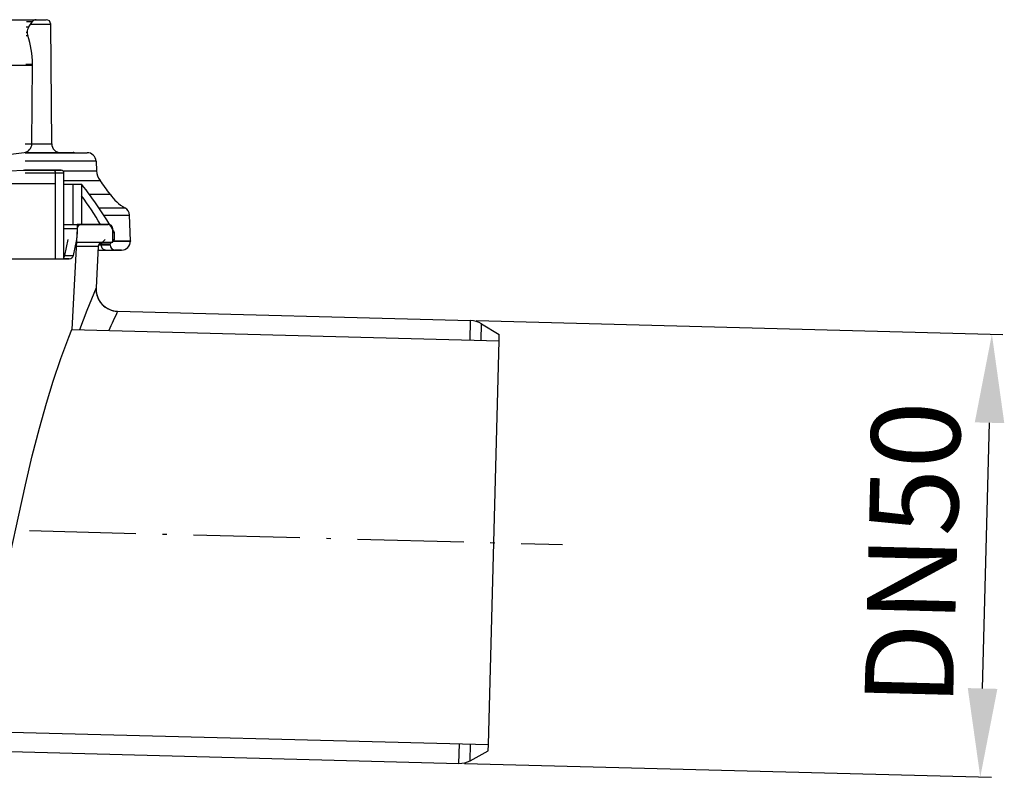
# Model space of a CAD drawing. Extents: x -1 to 304, y 272 to 367.
# Drawn here: x 193 to 304, y 272 to 357 of the extents above; entities that cross this region are included whole.
import ezdxf

# ---------------------------------------------------------------- set-up
doc = ezdxf.new("R2010")
doc.units = 0
doc.linetypes.add('DASHDOT', pattern=[18.5, 12, -3, 0.5, -3])
doc.layers.get('0').update_dxf_attribs({"linetype": 'CONTINUOUS'})
doc.layers.get('Defpoints').update_dxf_attribs({"linetype": 'CONTINUOUS'})
doc.dimstyles.new('STANDARD$0', dxfattribs={"dimtxt": 0.18, "dimasz": 0.18, "dimexe": 0.18, "dimexo": 0.0625, "dimgap": 0.09, "dimtad": 0, "dimtih": 1, "dimtoh": 1, "dimdec": 4, "dimzin": 0, "dimdsep": 46, "dimtxsty": 'STANDARD', "dimcen": 0.09, "dimadec": 0, "dimazin": 0, "dimtfac": 1, "dimtdec": 4, "dimtofl": 0, "dimtmove": 0, "dimatfit": 3, "dimfxl": 1, "dimtolj": 1, "dimtzin": 0, "dimarcsym": 0})

# ---------------------------------------------------------------- blocks, each defined once
blk = doc.blocks.new('*D5')
at = {"color": 0, "lineweight": -2}
for p, q in [((244.19, 323.22), (303.64, 321.66)), ((301.34, 281.71), (302.13, 311.7)), ((242.88, 273.24), (302.33, 271.68))]:
    blk.add_line(p, q, dxfattribs=at)
at = {"color": 0}
for points in [[(300.46, 311.74), (303.79, 311.65), (302.39, 321.69)], [(299.67, 281.75), (303.01, 281.66), (301.08, 271.71)]]:
    blk.add_solid(points, dxfattribs=at)
at = {"layer": 'Defpoints', "color": 0}
for p in [(243.57, 323.23), (302.39, 321.69), (242.26, 273.25)]:
    blk.add_point(p, dxfattribs=at)
at = {"color": 2, "insert": (294.74, 296.89), "char_height": 10, "attachment_point": 5, "rotation": 88.5002}
blk.add_mtext('DN50', dxfattribs=at)

msp = doc.modelspace()

# ---------------------------------------------------------------- linework, layer by layer
msp.add_line((66.675491, 357.187866), (195.683701, 357.187866))
at = {"color": 7, "ltscale": 0.01696}
msp.add_line((193.436951, 356.967896), (194.115356, 356.967896), dxfattribs=at)
at = {"color": 7, "ltscale": 0.004694}
msp.add_line((193.439331, 357.187866), (193.62709, 357.187866), dxfattribs=at)
at = {"color": 7, "ltscale": 0.00467}
msp.add_line((193.439468, 357.187866), (193.626282, 357.187866), dxfattribs=at)
at = {"color": 7, "ltscale": 0.004688}
msp.add_line((193.439484, 357.187866), (193.626984, 357.187866), dxfattribs=at)
at = {"color": 7, "ltscale": 0.009109}
msp.add_line((193.62709, 357.187866), (193.99144, 357.187866), dxfattribs=at)
at = {"color": 7, "ltscale": 0.017933}
msp.add_line((193.713593, 356.373627), (194.115356, 356.967896), dxfattribs=at)
at = {"color": 7, "ltscale": 0.033215}
msp.add_line((193.928986, 356.69223), (195.257568, 356.69223), dxfattribs=at)
at = {"color": 7, "ltscale": 0.013453}
msp.add_line((193.991455, 357.187866), (194.529572, 357.187866), dxfattribs=at)
at = {"color": 7, "ltscale": 0.028854}
msp.add_line((194.529541, 357.187866), (195.683701, 357.187866), dxfattribs=at)
at = {"color": 7, "ltscale": 0.023154}
msp.add_line((195.257568, 356.69223), (196.183716, 356.69223), dxfattribs=at)
at = {"color": 7, "ltscale": 0.33784}
msp.add_line((196.301636, 343.179138), (196.183716, 356.69223), dxfattribs=at)
at = {"color": 7, "ltscale": 0.002565}
msp.add_line((193.426697, 355.771973), (193.529312, 355.771973), dxfattribs=at)
msp.add_line((193.426697, 355.771973), (193.529312, 355.771973), dxfattribs=at)
at = {"color": 7, "ltscale": 0.007043}
msp.add_line((193.432266, 356.373901), (193.713974, 356.374207), dxfattribs=at)
at = {"color": 7, "ltscale": 0.007032}
msp.add_line((193.432312, 356.373627), (193.713593, 356.373627), dxfattribs=at)
at = {"color": 7, "ltscale": 0.004101}
msp.add_line((193.424164, 355.421295), (193.588196, 355.421173), dxfattribs=at)
at = {"color": 7, "ltscale": 0.00409}
msp.add_line((193.424179, 355.421875), (193.587769, 355.422424), dxfattribs=at)
at = {"color": 7, "ltscale": 0.018505}
for p, q in [((131.179596, 352.072144), (194.134735, 352.072144)), ((193.31691, 343.178406), (194.057129, 343.178406))]:
    msp.add_line(p, q, dxfattribs=at)
at = {"color": 7, "ltscale": 0.018507}
msp.add_line((193.39447, 352.072144), (194.134735, 352.072113), dxfattribs=at)
at = {"color": 7, "ltscale": 0.018496}
msp.add_line((193.395279, 352.159393), (194.135117, 352.159393), dxfattribs=at)
msp.add_line((193.395279, 352.159393), (194.135117, 352.159393), dxfattribs=at)
at = {"color": 7, "ltscale": 0.222352}
msp.add_line((194.057129, 343.178406), (194.134735, 352.072144), dxfattribs=at)
at = {"color": 7, "ltscale": 0.002184}
msp.add_line((194.134735, 352.072052), (194.135117, 352.159393), dxfattribs=at)
at = {"color": 7, "ltscale": 0.032917}
msp.add_line((194.057114, 343.179138), (195.37381, 343.179138), dxfattribs=at)
at = {"color": 7, "ltscale": 0.023196}
msp.add_line((195.37381, 343.179138), (196.301636, 343.179138), dxfattribs=at)
at = {"color": 7, "ltscale": 0.321309}
msp.add_line((180.422485, 340.628296), (193.179031, 342.194611), dxfattribs=at)
at = {"color": 7, "ltscale": 0.156677}
msp.add_line((186.958679, 341.430847), (193.179031, 342.194611), dxfattribs=at)
at = {"color": 7, "ltscale": 0.200031}
msp.add_line((201.301575, 341.230194), (193.300323, 341.230194), dxfattribs=at)
at = {"color": 7, "ltscale": 0.114898}
msp.add_line((193.30835, 342.177856), (197.904266, 342.177856), dxfattribs=at)
at = {"color": 7, "ltscale": 0.111435}
msp.add_line((193.308441, 342.187866), (197.765854, 342.187866), dxfattribs=at)
at = {"color": 7, "ltscale": 0.043697}
msp.add_line((193.308655, 342.187866), (195.056519, 342.187866), dxfattribs=at)
at = {"color": 7, "ltscale": 0.07627}
msp.add_line((193.308716, 342.187897), (196.359528, 342.187866), dxfattribs=at)
at = {"color": 7, "ltscale": 0.032578}
msp.add_line((195.056519, 342.187866), (196.359619, 342.187866), dxfattribs=at)
at = {"color": 7, "ltscale": 0.009508}
msp.add_line((196.359619, 342.187866), (196.739929, 342.187866), dxfattribs=at)
at = {"color": 7, "ltscale": 0.014042}
msp.add_line((196.739929, 342.187866), (197.301605, 342.187866), dxfattribs=at)
at = {"color": 7, "ltscale": 0.035648}
msp.add_line((197.301575, 342.187866), (198.727478, 342.187866), dxfattribs=at)
at = {"color": 7, "ltscale": 0.02411}
msp.add_line((197.904266, 342.177856), (198.868652, 342.177856), dxfattribs=at)
at = {"color": 7, "ltscale": 0.035857}
msp.add_line((198.868652, 342.177856), (200.302948, 342.177856), dxfattribs=at)
at = {"color": 7, "ltscale": 0.027442}
msp.add_line((201.301575, 341.230194), (201.359009, 340.134033), dxfattribs=at)
at = {"color": 7, "ltscale": 0.246478}
msp.add_line((184.669678, 339.987579), (194.526001, 340.221985), dxfattribs=at)
at = {"color": 7, "ltscale": 0.004186}
msp.add_line((193.078583, 340.187012), (193.246033, 340.187012), dxfattribs=at)
at = {"color": 7, "ltscale": 0.103333}
msp.add_line((197.379333, 340.187012), (193.246033, 340.187012), dxfattribs=at)
at = {"color": 7, "ltscale": 0.030873}
msp.add_line((193.291077, 340.221985), (194.526001, 340.221985), dxfattribs=at)
at = {"color": 7, "ltscale": 0.078624}
msp.add_line((193.291199, 340.187012), (196.436172, 340.187012), dxfattribs=at)
at = {"color": 7, "ltscale": 0.023611}
msp.add_line((196.436172, 340.187012), (197.380615, 340.186981), dxfattribs=at)
at = {"color": 7, "ltscale": 0.070245}
msp.add_line((197.549362, 340.134216), (200.359161, 340.134155), dxfattribs=at)
at = {"color": 7, "ltscale": 0.024996}
msp.add_line((200.359161, 340.134155), (201.359009, 340.134216), dxfattribs=at)
at = {"color": 7, "ltscale": 0.086084}
msp.add_line((193.288559, 339.886993), (196.731903, 339.886993), dxfattribs=at)
at = {"color": 7, "ltscale": 0.086082}
msp.add_line((193.288605, 339.886993), (196.731903, 339.886993), dxfattribs=at)
at = {"color": 7, "ltscale": 0.023686}
for p, q in [((196.731903, 339.886993), (197.679352, 339.886993)), ((196.731903, 339.886993), (197.679352, 339.886993)), ((196.731903, 330.187012), (197.679352, 330.187012))]:
    msp.add_line(p, q, dxfattribs=at)
at = {"color": 7, "ltscale": 0.2425}
for p, q in [((196.731903, 330.187012), (196.731903, 339.886993)), ((196.731903, 330.187012), (196.731903, 339.886993)), ((197.679352, 330.187012), (197.679352, 339.886993))]:
    msp.add_line(p, q, dxfattribs=at)
at = {"color": 7, "ltscale": 0.076837}
msp.add_line((197.679153, 339.036377), (200.752625, 339.036316), dxfattribs=at)
at = {"color": 7, "ltscale": 0.025139}
msp.add_line((200.752625, 339.036316), (201.758179, 339.036346), dxfattribs=at)
at = {"color": 7, "ltscale": 0.064871}
msp.add_line((181.679489, 338.687012), (196.731903, 338.687012), dxfattribs=at)
at = {"color": 7, "ltscale": 0.025611}
msp.add_line((197.679001, 338.621704), (198.70343, 338.621704), dxfattribs=at)
at = {"color": 7, "ltscale": 0.025603}
msp.add_line((197.679321, 338.621704), (198.70343, 338.621704), dxfattribs=at)
at = {"color": 7, "ltscale": 0.113367}
for p, q in [((198.70343, 334.087006), (198.70343, 338.621704)), ((198.70343, 334.087006), (198.70343, 338.621704)), ((199.679382, 338.621704), (199.679382, 334.087006))]:
    msp.add_line(p, q, dxfattribs=at)
at = {"color": 7, "ltscale": 0.024399}
msp.add_line((198.70343, 338.621704), (199.679382, 338.621704), dxfattribs=at)
msp.add_line((198.70343, 338.621704), (199.679382, 338.621704), dxfattribs=at)
at = {"color": 7, "ltscale": 0.032928}
msp.add_line((200.541016, 337.484955), (201.858124, 337.484955), dxfattribs=at)
at = {"color": 7, "ltscale": 0.025539}
for p, q in [((201.858124, 337.484955), (202.879669, 337.484955)), ((201.857635, 331.886993), (202.879181, 331.886993)), ((201.857635, 331.886993), (202.879181, 331.886993)), ((201.857635, 331.786987), (202.879181, 331.786987)), ((201.857635, 331.786987), (202.879181, 331.786987))]:
    msp.add_line(p, q, dxfattribs=at)
at = {"color": 7, "ltscale": 0.04752}
msp.add_line((201.617615, 335.963257), (203.518433, 335.962524), dxfattribs=at)
at = {"color": 7, "ltscale": 0.047507}
msp.add_line((201.618134, 335.963379), (203.518433, 335.962585), dxfattribs=at)
at = {"color": 7, "ltscale": 0.026074}
msp.add_line((203.518433, 335.962555), (204.561401, 335.963959), dxfattribs=at)
at = {"color": 7, "ltscale": 0.026166}
msp.add_line((203.518433, 335.962524), (204.565063, 335.961914), dxfattribs=at)
at = {"color": 7, "ltscale": 0.046218}
msp.add_line((202.177155, 335.122253), (204.025879, 335.122253), dxfattribs=at)
at = {"color": 7, "ltscale": 0.026322}
msp.add_line((204.025879, 335.122253), (205.078766, 335.122253), dxfattribs=at)
at = {"color": 7, "ltscale": 0.072563}
msp.add_line((205.178802, 332.221466), (205.078766, 335.122253), dxfattribs=at)
at = {"color": 7, "ltscale": 0.0369}
msp.add_line((197.678772, 333.613159), (199.154755, 333.613159), dxfattribs=at)
at = {"color": 7, "ltscale": 0.023061}
msp.add_line((197.679321, 334.087006), (198.601761, 334.087006), dxfattribs=at)
at = {"color": 7, "ltscale": 0.01328}
msp.add_line((197.679352, 334.087006), (198.210556, 334.087006), dxfattribs=at)
at = {"color": 7, "ltscale": 0.024221}
msp.add_line((198.210556, 334.087006), (199.179382, 334.087006), dxfattribs=at)
at = {"color": 7, "ltscale": 0.285404}
msp.add_line((199.154755, 333.613159), (198.557281, 322.212646), dxfattribs=at)
at = {"color": 7, "ltscale": 0.01444}
msp.add_line((198.601761, 334.087006), (199.179352, 334.087006), dxfattribs=at)
at = {"color": 7, "ltscale": 0.0125}
msp.add_line((199.679352, 334.087006), (199.179352, 334.087006), dxfattribs=at)
at = {"color": 7, "ltscale": 0.011868}
msp.add_line((199.179382, 334.087006), (199.654083, 334.087006), dxfattribs=at)
at = {"color": 7, "ltscale": 0.027569}
msp.add_line((199.179382, 334.087006), (199.179382, 332.984253), dxfattribs=at)
at = {"color": 7, "ltscale": 0.075643}
msp.add_line((202.679794, 334.087006), (199.654083, 334.087006), dxfattribs=at)
at = {"color": 7, "ltscale": 0.075214}
msp.add_line((199.671051, 334.087006), (202.679596, 334.087006), dxfattribs=at)
at = {"color": 7, "ltscale": 0.001046}
msp.add_line((203.137756, 333.587006), (203.179596, 333.587006), dxfattribs=at)
msp.add_line((203.137756, 333.587006), (203.179596, 333.587006), dxfattribs=at)
at = {"color": 7, "ltscale": 0.0375}
msp.add_line((203.179596, 332.087006), (203.179596, 333.587006), dxfattribs=at)
at = {"color": 7, "ltscale": 0.046037}
msp.add_line((197.7966, 330.588867), (198.153046, 332.395508), dxfattribs=at)
msp.add_line((197.7966, 330.588867), (198.153046, 332.395508), dxfattribs=at)
at = {"color": 7, "ltscale": 0.046062}
msp.add_line((198.759445, 330.588867), (199.121033, 332.395508), dxfattribs=at)
at = {"color": 7, "ltscale": 0.000759}
msp.add_line((199.090729, 332.395752), (199.121094, 332.395752), dxfattribs=at)
at = {"color": 7, "ltscale": 0.000756}
msp.add_line((199.090805, 332.395508), (199.121033, 332.395508), dxfattribs=at)
at = {"color": 7, "ltscale": 0.001443}
msp.add_line((199.121674, 332.984253), (199.179382, 332.984253), dxfattribs=at)
msp.add_line((199.121674, 332.984253), (199.179382, 332.984253), dxfattribs=at)
at = {"color": 7, "ltscale": 0.017561}
msp.add_line((201.857635, 331.886993), (202.350739, 332.387238), dxfattribs=at)
at = {"color": 7, "ltscale": 0.017686}
msp.add_line((202.879181, 331.886993), (203.379425, 332.387238), dxfattribs=at)
at = {"color": 7, "ltscale": 0.004996}
for p, q in [((203.179581, 333.179626), (203.379425, 333.179626)), ((203.179581, 333.179626), (203.379425, 333.179626)), ((203.179581, 332.387238), (203.379425, 332.387238)), ((203.179581, 332.387238), (203.379425, 332.387238))]:
    msp.add_line(p, q, dxfattribs=at)
at = {"color": 7, "ltscale": 0.022772}
msp.add_line((203.213608, 332.221466), (204.124481, 332.221466), dxfattribs=at)
at = {"color": 7, "ltscale": 0.022746}
msp.add_line((203.21463, 332.221497), (204.124481, 332.221466), dxfattribs=at)
at = {"color": 7, "ltscale": 0.01981}
msp.add_line((203.379425, 332.387238), (203.379425, 333.179626), dxfattribs=at)
at = {"color": 7, "ltscale": 0.026358}
for p, q in [((204.124481, 332.221466), (205.178787, 332.221588)), ((204.124481, 332.221466), (205.178802, 332.221466)), ((204.125076, 332.187012), (205.179382, 332.187012)), ((204.125076, 332.187012), (205.179382, 332.187012)), ((204.125076, 332.187012), (205.179382, 332.187012))]:
    msp.add_line(p, q, dxfattribs=at)
at = {"color": 7, "ltscale": 0.000861}
msp.add_line((204.125076, 332.187012), (204.124481, 332.221466), dxfattribs=at)
msp.add_line((204.125076, 332.187012), (204.124481, 332.221466), dxfattribs=at)
at = {"color": 7, "ltscale": 0.000868}
msp.add_line((205.178787, 332.221741), (205.179382, 332.187012), dxfattribs=at)
at = {"color": 7, "ltscale": 0.062586}
msp.add_line((199.049927, 331.613159), (201.553375, 331.613159), dxfattribs=at)
at = {"color": 7, "ltscale": 0.074835}
msp.add_line((199.059296, 332.087006), (202.052704, 332.087006), dxfattribs=at)
at = {"color": 7, "ltscale": 0.117797}
msp.add_line((201.553375, 331.613159), (201.306778, 326.907745), dxfattribs=at)
at = {"color": 7, "ltscale": 0.022952}
msp.add_line((201.531006, 331.187012), (202.449081, 331.187012), dxfattribs=at)
at = {"color": 7, "ltscale": 0.03335}
msp.add_line((201.531006, 331.187012), (202.865021, 331.187012), dxfattribs=at)
at = {"color": 7, "ltscale": 0.040204}
msp.add_line((201.531158, 331.187012), (203.139328, 331.187012), dxfattribs=at)
msp.add_line((201.531158, 331.187012), (203.139328, 331.187012), dxfattribs=at)
at = {"color": 7, "ltscale": 0.006581}
msp.add_line((201.594391, 331.786987), (201.857635, 331.786987), dxfattribs=at)
at = {"color": 7, "ltscale": 0.006558}
msp.add_line((201.595306, 331.786987), (201.857635, 331.786987), dxfattribs=at)
at = {"color": 7, "ltscale": 0.005124}
msp.add_line((201.652679, 331.886993), (201.857635, 331.886993), dxfattribs=at)
at = {"color": 7, "ltscale": 0.005107}
msp.add_line((201.653366, 331.886993), (201.857635, 331.886993), dxfattribs=at)
at = {"color": 7, "ltscale": 0.0025}
for p, q in [((201.857635, 331.786987), (201.857635, 331.886993)), ((201.857635, 331.786987), (201.857635, 331.886993)), ((202.879181, 331.786987), (202.879181, 331.886993))]:
    msp.add_line(p, q, dxfattribs=at)
at = {"color": 7, "ltscale": 0.028172}
msp.add_line((202.052704, 332.087006), (203.179596, 332.087006), dxfattribs=at)
at = {"color": 7, "ltscale": 0.02567}
msp.add_line((202.449081, 331.187012), (203.475876, 331.187042), dxfattribs=at)
at = {"color": 7, "ltscale": 0.015353}
msp.add_line((202.865021, 331.187012), (203.479141, 331.187012), dxfattribs=at)
at = {"color": 7, "ltscale": 0.026037}
msp.add_line((203.139328, 331.187012), (204.180817, 331.187012), dxfattribs=at)
msp.add_line((203.139328, 331.187012), (204.180817, 331.187012), dxfattribs=at)
at = {"color": 7, "ltscale": 0.023655}
msp.add_line((203.178894, 332.187012), (204.125076, 332.187012), dxfattribs=at)
at = {"color": 7, "ltscale": 0.023637}
msp.add_line((203.179581, 332.187012), (204.125076, 332.187012), dxfattribs=at)
msp.add_line((203.179581, 332.187012), (204.125076, 332.187012), dxfattribs=at)
at = {"color": 7, "ltscale": 0.017505}
msp.add_line((204.179352, 331.187012), (203.479141, 331.187012), dxfattribs=at)
at = {"color": 7, "ltscale": 0.10274}
msp.add_line((157.119532, 330.187012), (197.313324, 330.187012), dxfattribs=at)
at = {"color": 7, "ltscale": 0.088198}
msp.add_line((193.203979, 330.187012), (196.731903, 330.187012), dxfattribs=at)
at = {"color": 7, "ltscale": 0.055437}
msp.add_line((193.203979, 330.187012), (195.421448, 330.187012), dxfattribs=at)
at = {"color": 7, "ltscale": 0.042326}
msp.add_line((195.421448, 330.187012), (197.114471, 330.187012), dxfattribs=at)
at = {"color": 7, "ltscale": 0.014121}
msp.add_line((197.114471, 330.187012), (197.679321, 330.187012), dxfattribs=at)
at = {"color": 7, "ltscale": 0.023928}
msp.add_line((197.313354, 330.187012), (198.270477, 330.187012), dxfattribs=at)
at = {"color": 7, "ltscale": 0.002935}
msp.add_line((197.679199, 330.588867), (197.7966, 330.588867), dxfattribs=at)
at = {"color": 7, "ltscale": 0.002934}
msp.add_line((197.67923, 330.588867), (197.7966, 330.588867), dxfattribs=at)
at = {"color": 7, "ltscale": 0.014745}
msp.add_line((198.269135, 330.187012), (197.679321, 330.187012), dxfattribs=at)
at = {"color": 7, "ltscale": 0.024071}
msp.add_line((197.7966, 330.588867), (198.759445, 330.588867), dxfattribs=at)
msp.add_line((197.7966, 330.588867), (198.759445, 330.588867), dxfattribs=at)
at = {"color": 7}
for p, q in [((203.737915, 324.277771), (243.5672, 323.234802)), ((198.557281, 322.212646), (246.776428, 320.950012)), ((245.582764, 275.365631), (246.776428, 320.950012)), ((181.368011, 277.04715), (245.582764, 275.365631)), ((182.473541, 274.817444), (242.258331, 273.251923))]:
    msp.add_line(p, q, dxfattribs=at)
at = {"color": 7, "ltscale": 0.055004}
msp.add_line((243.509613, 321.0354), (243.5672, 323.234802), dxfattribs=at)
at = {"color": 7, "ltscale": 0.046638}
msp.add_line((244.759171, 321.00235), (244.807983, 322.867249), dxfattribs=at)
at = {"color": 7, "ltscale": 0.058254}
for p, q in [((244.807983, 322.867249), (246.794754, 321.64975)), ((243.516663, 273.554016), (245.564438, 274.665863))]:
    msp.add_line(p, q, dxfattribs=at)
at = {"color": 7, "ltscale": 0.017502}
for p, q in [((246.776428, 320.950012), (246.794754, 321.649872)), ((245.564438, 274.665771), (245.582764, 275.365631))]:
    msp.add_line(p, q, dxfattribs=at)
at = {"color": 4, "linetype": 'DASHDOT'}
msp.add_line((175.310272, 300.01358), (253.923553, 297.955017), dxfattribs=at)
at = {"color": 7, "ltscale": 0.055002}
msp.add_line((242.258331, 273.251923), (242.315948, 275.451233), dxfattribs=at)
at = {"color": 7, "ltscale": 0.046627}
msp.add_line((243.516693, 273.554016), (243.565521, 275.418457), dxfattribs=at)
at = {"color": 7}
for points in [[(201.306778, 326.907745), (200.27626, 324.3797), (199.437347, 322.189606)], [(187.238388, 281.246002), (187.848129, 282.709259), (188.258514, 283.80191), (188.666168, 284.983704), (189.265671, 286.914063), (189.8461, 289.01825), (190.407074, 291.275482), (190.952637, 293.660675), (191.668671, 296.988098), (192.573456, 301.268555), (193.324203, 304.679382), (194.103912, 307.976135), (194.904099, 311.072662), (195.704636, 313.896057), (196.475723, 316.386139), (197.342194, 318.954376), (198.230621, 321.371887), (198.557281, 322.212646)]]:
    msp.add_lwpolyline(points, dxfattribs=at)
for centre, radius, start, end in [((194.529663, 356.687683), 0.500188, 90.010364, 145.929232), ((195.683868, 356.688019), 0.499801, 0.482976, 90.016969), ((194.605392, 355.771393), 1.076161, 145.926595, 179.96845), ((194.603973, 355.772034), 1.074669, 180.003847, 198.985981), ((184.128433, 352.158234), 10.006765, 0.006644, 19.030686), ((193.057373, 343.186951), 0.99973, 276.826621, 359.510728), ((197.3013, 343.187561), 0.999603, 180.482999, 270.016957), ((198.727966, 341.193604), 0.994269, 81.865541, 90.026674), ((200.302948, 341.177856), 1, 2.999992, 90.000003), ((196.433807, 339.889526), 0.297763, 359.51353, 449.542872), ((196.433807, 339.889526), 0.297763, 359.51353, 449.542872), ((197.37944, 339.887085), 0.299878, 359.98305, 449.776785), ((203.356293, 340.238892), 2.000024, 183.000306, 216.960143), ((161.833771, 308.993774), 49.965118, 34.765656, 36.961138), ((160.180939, 307.788055), 50.108303, 30.446552, 37.976665), ((158.919373, 308.016174), 50.194492, 31.291757, 35.705067), ((158.919373, 308.016174), 50.194492, 31.291757, 35.705067), ((206.9935, 340.343292), 5.00957, 214.79205, 241.004253), ((204.078888, 335.087585), 1.000499, 1.986265, 61.164078), ((199.654053, 333.587006), 0.499991, 89.998438, 177.001566), ((202.679596, 333.587006), 0.499996, 359.998644, 450.001355), ((196.178726, 332.985535), 3.00077, 348.665807, 359.975921), ((202.052673, 331.587006), 0.499991, 89.998438, 177.001566), ((202.453827, 331.781921), 0.595525, 179.513532, 269.54287), ((202.453827, 331.781921), 0.595525, 179.513532, 269.54287), ((203.478973, 331.786804), 0.599745, 179.981932, 269.704062), ((204.179688, 332.186707), 0.999595, 270.063846, 360.017346), ((204.179688, 332.186707), 0.999595, 270.063846, 360.017346), ((197.304169, 330.685242), 0.501724, 318.461761, 348.925752), ((197.304169, 330.685242), 0.501724, 318.461761, 348.925752), ((198.269241, 330.68692), 0.499893, 270.141335, 348.689934), ((203.803284, 326.776855), 2.499985, 176.998629, 268.501375), ((203.803497, 326.777039), 2.500271, 185.765166, 262.359639), ((288.872345, 283.694092), 94.312683, 154.512826, 155.967616), ((243.50174, 320.735657), 2.499997, 58.499983, 88.500025), ((242.323792, 275.751068), 2.499997, 268.499979, 298.50002)]:
    msp.add_arc(centre, radius, start, end, dxfattribs=at)
msp.add_point((246.179596, 298.157806), dxfattribs=at)

# ---------------------------------------------------------------- dimensions: what is measured, and where the dimension line sits
at = {"color": 3}
dim = msp.add_linear_dim(base=(302.387194, 321.694717), p1=(242.258349, 273.251928), p2=(243.5672, 323.234802), angle=88.50016578, text='DN50', dimstyle='STANDARD$0', override={"dimtxt": 10, "dimasz": 10, "dimexe": 1.25, "dimexo": 0.625, "dimgap": 2, "dimtad": 1, "dimtih": 0, "dimtoh": 0, "dimdec": 2, "dimzin": 8, "dimcen": 2.5, "dimclrt": 2, "dimtdec": 2, "dimtofl": 1, "dimtolj": 0, "dimtzin": 8}, dxfattribs=at)
dim.commit()
dim.dimension.update_dxf_attribs({"geometry": '*D5', "text_midpoint": (294.735241, 296.886496)})

doc.saveas('drawing.dxf')
